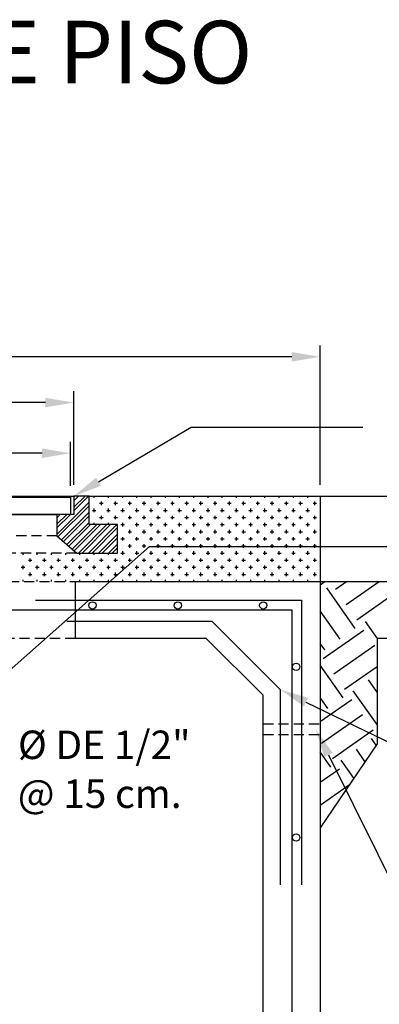
# Model space of a CAD drawing. Units: centimetres. Extents: x -176 to 4648, y 96 to 1364.
# Drawn here: x 3070 to 3158, y 453 to 695 of the extents above; entities that cross this region are included whole.
import ezdxf
from ezdxf.enums import TextEntityAlignment as Align

# ---------------------------------------------------------------- set-up
doc = ezdxf.new("R2010")
doc.units = ezdxf.units.CM
doc.header["$LTSCALE"] = 10
doc.header["$MEASUREMENT"] = 0
doc.linetypes.add('HIDDEN', pattern=[0.375, 0.25, -0.125])
for name, color, linetype in [('COTAS', 7, 'CONTINUOUS'), ('HERRAJE', 13, 'CONTINUOUS'), ('PERFORACIONES', 132, 'CONTINUOUS'), ('PISO', 58, 'CONTINUOUS'), ('REGISTRO', 1, 'CONTINUOUS'), ('TAPA', 120, 'CONTINUOUS'), ('TEXTOS', 7, 'CONTINUOUS'), ('VARILLA', 30, 'CONTINUOUS')]:
    doc.layers.add(name, color=color, linetype=linetype)
doc.styles.get("Standard").update_dxf_attribs({"font": 'ERASMD.TTF'})

msp = doc.modelspace()

# ---------------------------------------------------------------- linework, layer by layer
at = {"layer": 'COTAS'}
for p, q in [((3143.569, 580.445), (3143.569, 614.733)), ((3136.569, 611.933), (3039.589, 611.933)), ((3083.019, 580.445), (3083.019, 603.464)), ((3076.019, 600.664), (3037.43, 600.664)), ((3082.179, 580.165), (3082.179, 590.999)), ((3075.179, 588.199), (3043.349, 588.199))]:
    msp.add_line(p, q, dxfattribs=at)
for points in [[(3089.048, 581.202), (3111.812, 594.629), (3154.105, 594.629)], [(3040.441, 511.165), (3101.593, 565.289), (3184.761, 565.289)], [(3140.07, 526.995), (3188.387, 503.605), (3252.501, 503.605)], [(3145.62, 513.978), (3176.023, 452.695), (3197.939, 452.695)]]:
    msp.add_lwpolyline(points, dxfattribs=at)
for points in [[(3136.569, 613.099), (3136.569, 610.766), (3143.569, 611.933)], [(3076.019, 601.83), (3076.019, 599.497), (3083.019, 600.664)], [(3075.179, 589.366), (3075.179, 587.032), (3082.179, 588.199)], [(3089.641, 580.197), (3083.019, 577.645), (3088.456, 582.206)], [(3139.561, 525.945), (3133.769, 530.045), (3140.578, 528.045)], [(3144.575, 513.459), (3142.509, 520.248), (3146.665, 514.496)]]:
    msp.add_solid(points, dxfattribs=at)
at = {"layer": 'HERRAJE'}
for p, q in [((2966.119, 577.645), (3083.019, 577.645)), ((3083.019, 577.645), (3083.019, 573.165)), ((3086.729, 577.645), (3083.019, 577.645)), ((3083.019, 576.512), (3084.152, 577.645)), ((3083.019, 574.037), (3086.627, 577.645)), ((3083.019, 577.387), (3083.277, 577.645)), ((3083.019, 574.912), (3085.752, 577.645)), ((3086.729, 570.645), (3086.729, 577.645)), ((3078.819, 568.237), (3086.729, 576.147)), ((3079.079, 567.622), (3086.729, 575.272)), ((2970.319, 573.165), (3078.819, 573.165)), ((3083.019, 573.165), (3078.819, 573.165)), ((3078.819, 573.165), (3078.819, 567.845)), ((3078.819, 572.312), (3079.672, 573.165)), ((3078.819, 569.837), (3082.147, 573.165)), ((3078.819, 570.712), (3081.272, 573.165)), ((3079.941, 566.884), (3086.729, 573.672)), ((3080.412, 566.48), (3086.729, 572.797)), ((3081.273, 565.742), (3086.729, 571.198)), ((3081.744, 565.338), (3087.052, 570.645)), ((3082.606, 564.599), (3088.652, 570.645)), ((3083.077, 564.196), (3089.527, 570.645)), ((3084.126, 563.645), (3091.126, 570.645)), ((3085.001, 563.645), (3092.001, 570.645)), ((3086.601, 563.645), (3093.601, 570.645)), ((3093.729, 570.645), (3086.729, 570.645)), ((3087.476, 563.645), (3093.729, 569.898)), ((3093.729, 563.645), (3093.729, 570.645)), ((3078.819, 567.845), (3083.719, 563.645)), ((3089.076, 563.645), (3093.729, 568.298)), ((3089.951, 563.645), (3093.729, 567.423)), ((3091.551, 563.645), (3093.729, 565.823)), ((3092.426, 563.645), (3093.729, 564.948)), ((3083.719, 563.645), (3093.729, 563.645))]:
    msp.add_line(p, q, dxfattribs=at)
at = {"layer": 'HERRAJE', "linetype": 'HIDDEN'}
for p, q in [((3078.819, 567.845), (2970.319, 567.845)), ((3083.719, 563.645), (2965.419, 563.645))]:
    msp.add_line(p, q, dxfattribs=at)
at = {"layer": 'PERFORACIONES', "linetype": 'HIDDEN'}
for p, q in [((3129.569, 521.645), (3143.569, 521.645)), ((3129.569, 518.985), (3143.569, 518.985))]:
    msp.add_line(p, q, dxfattribs=at)
at = {"layer": 'PISO'}
for p, q in [((3143.569, 577.645), (3170.985, 577.645)), ((3143.569, 556.645), (3170.985, 556.645)), ((3143.569, 555.854), (3144.7, 556.645)), ((3152.218, 545.086), (3145.192, 555.12)), ((3147.324, 554.744), (3150.039, 556.645)), ((3149.959, 550.981), (3158.048, 556.645)), ((3152.594, 547.218), (3162.629, 554.245)), ((3148.455, 542.451), (3143.569, 549.429)), ((3157.665, 542.645), (3154.727, 546.842)), ((3144.316, 537.683), (3154.351, 544.71)), ((3144.692, 539.816), (3143.569, 541.42)), ((3146.951, 533.921), (3156.985, 540.947)), ((3170.985, 542.645), (3157.569, 542.645)), ((3157.569, 542.645), (3157.569, 516.732)), ((3149.21, 528.025), (3143.569, 536.08)), ((3149.586, 530.158), (3157.569, 535.748)), ((3157.569, 529.435), (3155.481, 532.416)), ((3157.569, 521.426), (3151.718, 529.781)), ((3145.447, 525.39), (3143.569, 528.072)), ((3143.569, 522.206), (3151.342, 527.649)), ((3143.942, 516.86), (3153.977, 523.886)), ((3146.577, 513.097), (3156.612, 520.123)), ((3157.569, 516.732), (3143.569, 496.036)), ((3157.347, 516.404), (3156.236, 517.99)), ((3146.201, 510.964), (3143.569, 514.723)), ((3154.591, 512.33), (3152.473, 515.355)), ((3151.836, 508.256), (3148.71, 512.721)), ((3143.569, 507.252), (3148.334, 510.588)), ((3143.569, 501.644), (3150.776, 506.69))]:
    msp.add_line(p, q, dxfattribs=at)
at = {"layer": 'REGISTRO', "linetype": 'Continuous'}
for p, q in [((3086.729, 577.645), (3143.569, 577.645)), ((3088.007, 577.208), (3088.007, 577.645)), ((3091.507, 577.208), (3091.507, 577.645)), ((3095.007, 577.208), (3095.007, 577.645)), ((3098.507, 577.208), (3098.507, 577.645)), ((3102.007, 577.208), (3102.007, 577.645)), ((3105.507, 577.208), (3105.507, 577.645)), ((3109.007, 577.208), (3109.007, 577.645)), ((3112.507, 577.208), (3112.507, 577.645)), ((3116.007, 577.208), (3116.007, 577.645)), ((3119.507, 577.208), (3119.507, 577.645)), ((3123.007, 577.208), (3123.007, 577.645)), ((3126.507, 577.208), (3126.507, 577.645)), ((3130.007, 577.208), (3130.007, 577.645)), ((3133.507, 577.208), (3133.507, 577.645)), ((3137.007, 577.208), (3137.007, 577.645)), ((3140.507, 577.208), (3140.507, 577.645)), ((3143.569, 577.645), (3143.569, 556.645)), ((3088.007, 573.708), (3088.007, 574.583)), ((3089.319, 575.895), (3090.194, 575.895)), ((3089.757, 575.458), (3089.757, 576.333)), ((3091.507, 573.708), (3091.507, 574.583)), ((3092.819, 575.895), (3093.694, 575.895)), ((3093.257, 575.458), (3093.257, 576.333)), ((3095.007, 573.708), (3095.007, 574.583)), ((3096.319, 575.895), (3097.194, 575.895)), ((3096.757, 575.458), (3096.757, 576.333)), ((3098.507, 573.708), (3098.507, 574.583)), ((3099.819, 575.895), (3100.694, 575.895)), ((3100.257, 575.458), (3100.257, 576.333)), ((3102.007, 573.708), (3102.007, 574.583)), ((3103.319, 575.895), (3104.194, 575.895)), ((3103.757, 575.458), (3103.757, 576.333)), ((3105.507, 573.708), (3105.507, 574.583)), ((3106.819, 575.895), (3107.694, 575.895)), ((3107.257, 575.458), (3107.257, 576.333)), ((3109.007, 573.708), (3109.007, 574.583)), ((3110.319, 575.895), (3111.194, 575.895)), ((3110.757, 575.458), (3110.757, 576.333)), ((3112.507, 573.708), (3112.507, 574.583)), ((3113.819, 575.895), (3114.694, 575.895)), ((3114.257, 575.458), (3114.257, 576.333)), ((3116.007, 573.708), (3116.007, 574.583)), ((3117.319, 575.895), (3118.194, 575.895)), ((3117.757, 575.458), (3117.757, 576.333)), ((3119.507, 573.708), (3119.507, 574.583)), ((3120.819, 575.895), (3121.694, 575.895)), ((3121.257, 575.458), (3121.257, 576.333)), ((3123.007, 573.708), (3123.007, 574.583)), ((3124.319, 575.895), (3125.194, 575.895)), ((3124.757, 575.458), (3124.757, 576.333)), ((3126.507, 573.708), (3126.507, 574.583)), ((3127.819, 575.895), (3128.694, 575.895)), ((3128.257, 575.458), (3128.257, 576.333)), ((3130.007, 573.708), (3130.007, 574.583)), ((3131.319, 575.895), (3132.194, 575.895)), ((3131.757, 575.458), (3131.757, 576.333)), ((3133.507, 573.708), (3133.507, 574.583)), ((3134.819, 575.895), (3135.694, 575.895)), ((3135.257, 575.458), (3135.257, 576.333)), ((3137.007, 573.708), (3137.007, 574.583)), ((3138.319, 575.895), (3139.194, 575.895)), ((3138.757, 575.458), (3138.757, 576.333)), ((3140.507, 573.708), (3140.507, 574.583)), ((3141.819, 575.895), (3142.694, 575.895)), ((3142.257, 575.458), (3142.257, 576.333)), ((3087.569, 574.145), (3088.444, 574.145)), ((3089.319, 572.395), (3090.194, 572.395)), ((3089.757, 571.958), (3089.757, 572.833)), ((3091.069, 574.145), (3091.944, 574.145)), ((3092.819, 572.395), (3093.694, 572.395)), ((3093.257, 571.958), (3093.257, 572.833)), ((3094.569, 574.145), (3095.444, 574.145)), ((3096.319, 572.395), (3097.194, 572.395)), ((3096.757, 571.958), (3096.757, 572.833)), ((3098.069, 574.145), (3098.944, 574.145)), ((3099.819, 572.395), (3100.694, 572.395)), ((3100.257, 571.958), (3100.257, 572.833)), ((3101.569, 574.145), (3102.444, 574.145)), ((3103.319, 572.395), (3104.194, 572.395)), ((3103.757, 571.958), (3103.757, 572.833)), ((3105.069, 574.145), (3105.944, 574.145)), ((3106.819, 572.395), (3107.694, 572.395)), ((3107.257, 571.958), (3107.257, 572.833)), ((3108.569, 574.145), (3109.444, 574.145)), ((3110.319, 572.395), (3111.194, 572.395)), ((3110.757, 571.958), (3110.757, 572.833)), ((3112.069, 574.145), (3112.944, 574.145)), ((3113.819, 572.395), (3114.694, 572.395)), ((3114.257, 571.958), (3114.257, 572.833)), ((3115.569, 574.145), (3116.444, 574.145)), ((3117.319, 572.395), (3118.194, 572.395)), ((3117.757, 571.958), (3117.757, 572.833)), ((3119.069, 574.145), (3119.944, 574.145)), ((3120.819, 572.395), (3121.694, 572.395)), ((3121.257, 571.958), (3121.257, 572.833)), ((3122.569, 574.145), (3123.444, 574.145)), ((3124.319, 572.395), (3125.194, 572.395)), ((3124.757, 571.958), (3124.757, 572.833)), ((3126.069, 574.145), (3126.944, 574.145)), ((3127.819, 572.395), (3128.694, 572.395)), ((3128.257, 571.958), (3128.257, 572.833)), ((3129.569, 574.145), (3130.444, 574.145)), ((3131.319, 572.395), (3132.194, 572.395)), ((3131.757, 571.958), (3131.757, 572.833)), ((3133.069, 574.145), (3133.944, 574.145)), ((3134.819, 572.395), (3135.694, 572.395)), ((3135.257, 571.958), (3135.257, 572.833)), ((3136.569, 574.145), (3137.444, 574.145)), ((3138.319, 572.395), (3139.194, 572.395)), ((3138.757, 571.958), (3138.757, 572.833)), ((3140.069, 574.145), (3140.944, 574.145)), ((3141.819, 572.395), (3142.694, 572.395)), ((3142.257, 571.958), (3142.257, 572.833)), ((3088.007, 570.645), (3088.007, 571.083)), ((3091.507, 570.645), (3091.507, 571.083)), ((3094.569, 570.645), (3095.444, 570.645)), ((3095.007, 570.208), (3095.007, 571.083)), ((3096.757, 568.458), (3096.757, 569.333)), ((3098.069, 570.645), (3098.944, 570.645)), ((3098.507, 570.208), (3098.507, 571.083)), ((3100.257, 568.458), (3100.257, 569.333)), ((3101.569, 570.645), (3102.444, 570.645)), ((3102.007, 570.208), (3102.007, 571.083)), ((3103.757, 568.458), (3103.757, 569.333)), ((3105.069, 570.645), (3105.944, 570.645)), ((3105.507, 570.208), (3105.507, 571.083)), ((3107.257, 568.458), (3107.257, 569.333)), ((3108.569, 570.645), (3109.444, 570.645)), ((3109.007, 570.208), (3109.007, 571.083)), ((3110.757, 568.458), (3110.757, 569.333)), ((3112.069, 570.645), (3112.944, 570.645)), ((3112.507, 570.208), (3112.507, 571.083)), ((3114.257, 568.458), (3114.257, 569.333)), ((3115.569, 570.645), (3116.444, 570.645)), ((3116.007, 570.208), (3116.007, 571.083)), ((3117.757, 568.458), (3117.757, 569.333)), ((3119.069, 570.645), (3119.944, 570.645)), ((3119.507, 570.208), (3119.507, 571.083)), ((3121.257, 568.458), (3121.257, 569.333)), ((3122.569, 570.645), (3123.444, 570.645)), ((3123.007, 570.208), (3123.007, 571.083)), ((3124.757, 568.458), (3124.757, 569.333)), ((3126.069, 570.645), (3126.944, 570.645)), ((3126.507, 570.208), (3126.507, 571.083)), ((3128.257, 568.458), (3128.257, 569.333)), ((3129.569, 570.645), (3130.444, 570.645)), ((3130.007, 570.208), (3130.007, 571.083)), ((3131.757, 568.458), (3131.757, 569.333)), ((3133.069, 570.645), (3133.944, 570.645)), ((3133.507, 570.208), (3133.507, 571.083)), ((3135.257, 568.458), (3135.257, 569.333)), ((3136.569, 570.645), (3137.444, 570.645)), ((3137.007, 570.208), (3137.007, 571.083)), ((3138.757, 568.458), (3138.757, 569.333)), ((3140.069, 570.645), (3140.944, 570.645)), ((3140.507, 570.208), (3140.507, 571.083)), ((3142.257, 568.458), (3142.257, 569.333)), ((3094.569, 567.145), (3095.444, 567.145)), ((3095.007, 566.708), (3095.007, 567.583)), ((3096.319, 568.895), (3097.194, 568.895)), ((3098.069, 567.145), (3098.944, 567.145)), ((3098.507, 566.708), (3098.507, 567.583)), ((3099.819, 568.895), (3100.694, 568.895)), ((3101.569, 567.145), (3102.444, 567.145)), ((3102.007, 566.708), (3102.007, 567.583)), ((3103.319, 568.895), (3104.194, 568.895)), ((3105.069, 567.145), (3105.944, 567.145)), ((3105.507, 566.708), (3105.507, 567.583)), ((3106.819, 568.895), (3107.694, 568.895)), ((3108.569, 567.145), (3109.444, 567.145)), ((3109.007, 566.708), (3109.007, 567.583)), ((3110.319, 568.895), (3111.194, 568.895)), ((3112.069, 567.145), (3112.944, 567.145)), ((3112.507, 566.708), (3112.507, 567.583)), ((3113.819, 568.895), (3114.694, 568.895)), ((3115.569, 567.145), (3116.444, 567.145)), ((3116.007, 566.708), (3116.007, 567.583)), ((3117.319, 568.895), (3118.194, 568.895)), ((3119.069, 567.145), (3119.944, 567.145)), ((3119.507, 566.708), (3119.507, 567.583)), ((3120.819, 568.895), (3121.694, 568.895)), ((3122.569, 567.145), (3123.444, 567.145)), ((3123.007, 566.708), (3123.007, 567.583)), ((3124.319, 568.895), (3125.194, 568.895)), ((3126.069, 567.145), (3126.944, 567.145)), ((3126.507, 566.708), (3126.507, 567.583)), ((3127.819, 568.895), (3128.694, 568.895)), ((3129.569, 567.145), (3130.444, 567.145)), ((3130.007, 566.708), (3130.007, 567.583)), ((3131.319, 568.895), (3132.194, 568.895)), ((3133.069, 567.145), (3133.944, 567.145)), ((3133.507, 566.708), (3133.507, 567.583)), ((3134.819, 568.895), (3135.694, 568.895)), ((3136.569, 567.145), (3137.444, 567.145)), ((3137.007, 566.708), (3137.007, 567.583)), ((3138.319, 568.895), (3139.194, 568.895)), ((3140.069, 567.145), (3140.944, 567.145)), ((3140.507, 566.708), (3140.507, 567.583)), ((3141.819, 568.895), (3142.694, 568.895)), ((3096.319, 565.395), (3097.194, 565.395)), ((3096.757, 564.958), (3096.757, 565.833)), ((3099.819, 565.395), (3100.694, 565.395)), ((3100.257, 564.958), (3100.257, 565.833)), ((3103.319, 565.395), (3104.194, 565.395)), ((3103.757, 564.958), (3103.757, 565.833)), ((3106.819, 565.395), (3107.694, 565.395)), ((3107.257, 564.958), (3107.257, 565.833)), ((3110.319, 565.395), (3111.194, 565.395)), ((3110.757, 564.958), (3110.757, 565.833)), ((3113.819, 565.395), (3114.694, 565.395)), ((3114.257, 564.958), (3114.257, 565.833)), ((3117.319, 565.395), (3118.194, 565.395)), ((3117.757, 564.958), (3117.757, 565.833)), ((3120.819, 565.395), (3121.694, 565.395)), ((3121.257, 564.958), (3121.257, 565.833)), ((3124.319, 565.395), (3125.194, 565.395)), ((3124.757, 564.958), (3124.757, 565.833)), ((3127.819, 565.395), (3128.694, 565.395)), ((3128.257, 564.958), (3128.257, 565.833)), ((3131.319, 565.395), (3132.194, 565.395)), ((3131.757, 564.958), (3131.757, 565.833)), ((3134.819, 565.395), (3135.694, 565.395)), ((3135.257, 564.958), (3135.257, 565.833)), ((3138.319, 565.395), (3139.194, 565.395)), ((3138.757, 564.958), (3138.757, 565.833)), ((3141.819, 565.395), (3142.694, 565.395)), ((3142.257, 564.958), (3142.257, 565.833)), ((3070.507, 563.208), (3070.507, 563.645)), ((3072.257, 561.458), (3072.257, 562.333)), ((3074.007, 563.208), (3074.007, 563.645)), ((3075.757, 561.458), (3075.757, 562.333)), ((3077.507, 563.208), (3077.507, 563.645)), ((3079.257, 561.458), (3079.257, 562.333)), ((3081.007, 563.208), (3081.007, 563.645)), ((3082.757, 561.458), (3082.757, 562.333)), ((3084.507, 563.208), (3084.507, 563.645)), ((3086.257, 561.458), (3086.257, 562.333)), ((3088.007, 563.208), (3088.007, 563.645)), ((3089.757, 561.458), (3089.757, 562.333)), ((3091.507, 563.208), (3091.507, 563.645)), ((3093.257, 561.458), (3093.257, 562.333)), ((3094.569, 563.645), (3095.444, 563.645)), ((3095.007, 563.208), (3095.007, 564.083)), ((3096.757, 561.458), (3096.757, 562.333)), ((3098.069, 563.645), (3098.944, 563.645)), ((3098.507, 563.208), (3098.507, 564.083)), ((3100.257, 561.458), (3100.257, 562.333)), ((3101.569, 563.645), (3102.444, 563.645)), ((3102.007, 563.208), (3102.007, 564.083)), ((3103.757, 561.458), (3103.757, 562.333)), ((3105.069, 563.645), (3105.944, 563.645)), ((3105.507, 563.208), (3105.507, 564.083)), ((3107.257, 561.458), (3107.257, 562.333)), ((3108.569, 563.645), (3109.444, 563.645)), ((3109.007, 563.208), (3109.007, 564.083)), ((3110.757, 561.458), (3110.757, 562.333)), ((3112.069, 563.645), (3112.944, 563.645)), ((3112.507, 563.208), (3112.507, 564.083)), ((3114.257, 561.458), (3114.257, 562.333)), ((3115.569, 563.645), (3116.444, 563.645)), ((3116.007, 563.208), (3116.007, 564.083)), ((3117.757, 561.458), (3117.757, 562.333)), ((3119.069, 563.645), (3119.944, 563.645)), ((3119.507, 563.208), (3119.507, 564.083)), ((3121.257, 561.458), (3121.257, 562.333)), ((3122.569, 563.645), (3123.444, 563.645)), ((3123.007, 563.208), (3123.007, 564.083)), ((3124.757, 561.458), (3124.757, 562.333)), ((3126.069, 563.645), (3126.944, 563.645)), ((3126.507, 563.208), (3126.507, 564.083)), ((3128.257, 561.458), (3128.257, 562.333)), ((3129.569, 563.645), (3130.444, 563.645)), ((3130.007, 563.208), (3130.007, 564.083)), ((3131.757, 561.458), (3131.757, 562.333)), ((3133.069, 563.645), (3133.944, 563.645)), ((3133.507, 563.208), (3133.507, 564.083)), ((3135.257, 561.458), (3135.257, 562.333)), ((3136.569, 563.645), (3137.444, 563.645)), ((3137.007, 563.208), (3137.007, 564.083)), ((3138.757, 561.458), (3138.757, 562.333)), ((3140.069, 563.645), (3140.944, 563.645)), ((3140.507, 563.208), (3140.507, 564.083)), ((3142.257, 561.458), (3142.257, 562.333)), ((3070.069, 560.145), (3070.944, 560.145)), ((3070.507, 559.708), (3070.507, 560.583)), ((3071.819, 561.895), (3072.694, 561.895)), ((3073.569, 560.145), (3074.444, 560.145)), ((3074.007, 559.708), (3074.007, 560.583)), ((3075.319, 561.895), (3076.194, 561.895)), ((3077.069, 560.145), (3077.944, 560.145)), ((3077.507, 559.708), (3077.507, 560.583)), ((3078.819, 561.895), (3079.694, 561.895)), ((3080.569, 560.145), (3081.444, 560.145)), ((3081.007, 559.708), (3081.007, 560.583)), ((3082.319, 561.895), (3083.194, 561.895)), ((3084.069, 560.145), (3084.944, 560.145)), ((3084.507, 559.708), (3084.507, 560.583)), ((3085.819, 561.895), (3086.694, 561.895)), ((3087.569, 560.145), (3088.444, 560.145)), ((3088.007, 559.708), (3088.007, 560.583)), ((3089.319, 561.895), (3090.194, 561.895)), ((3091.069, 560.145), (3091.944, 560.145)), ((3091.507, 559.708), (3091.507, 560.583)), ((3092.819, 561.895), (3093.694, 561.895)), ((3094.569, 560.145), (3095.444, 560.145)), ((3095.007, 559.708), (3095.007, 560.583)), ((3096.319, 561.895), (3097.194, 561.895)), ((3098.069, 560.145), (3098.944, 560.145)), ((3098.507, 559.708), (3098.507, 560.583)), ((3099.819, 561.895), (3100.694, 561.895)), ((3101.569, 560.145), (3102.444, 560.145)), ((3102.007, 559.708), (3102.007, 560.583)), ((3103.319, 561.895), (3104.194, 561.895)), ((3105.069, 560.145), (3105.944, 560.145)), ((3105.507, 559.708), (3105.507, 560.583)), ((3106.819, 561.895), (3107.694, 561.895)), ((3108.569, 560.145), (3109.444, 560.145)), ((3109.007, 559.708), (3109.007, 560.583)), ((3110.319, 561.895), (3111.194, 561.895)), ((3112.069, 560.145), (3112.944, 560.145)), ((3112.507, 559.708), (3112.507, 560.583)), ((3113.819, 561.895), (3114.694, 561.895)), ((3115.569, 560.145), (3116.444, 560.145)), ((3116.007, 559.708), (3116.007, 560.583)), ((3117.319, 561.895), (3118.194, 561.895)), ((3119.069, 560.145), (3119.944, 560.145)), ((3119.507, 559.708), (3119.507, 560.583)), ((3120.819, 561.895), (3121.694, 561.895)), ((3122.569, 560.145), (3123.444, 560.145)), ((3123.007, 559.708), (3123.007, 560.583)), ((3124.319, 561.895), (3125.194, 561.895)), ((3126.069, 560.145), (3126.944, 560.145)), ((3126.507, 559.708), (3126.507, 560.583)), ((3127.819, 561.895), (3128.694, 561.895)), ((3129.569, 560.145), (3130.444, 560.145)), ((3130.007, 559.708), (3130.007, 560.583)), ((3131.319, 561.895), (3132.194, 561.895)), ((3133.069, 560.145), (3133.944, 560.145)), ((3133.507, 559.708), (3133.507, 560.583)), ((3134.819, 561.895), (3135.694, 561.895)), ((3136.569, 560.145), (3137.444, 560.145)), ((3137.007, 559.708), (3137.007, 560.583)), ((3138.319, 561.895), (3139.194, 561.895)), ((3140.069, 560.145), (3140.944, 560.145)), ((3140.507, 559.708), (3140.507, 560.583)), ((3141.819, 561.895), (3142.694, 561.895)), ((3071.819, 558.395), (3072.694, 558.395)), ((3072.257, 557.958), (3072.257, 558.833)), ((3075.319, 558.395), (3076.194, 558.395)), ((3075.757, 557.958), (3075.757, 558.833)), ((3078.819, 558.395), (3079.694, 558.395)), ((3079.257, 557.958), (3079.257, 558.833)), ((3082.319, 558.395), (3083.194, 558.395)), ((3082.757, 557.958), (3082.757, 558.833)), ((3085.819, 558.395), (3086.694, 558.395)), ((3086.257, 557.958), (3086.257, 558.833)), ((3089.319, 558.395), (3090.194, 558.395)), ((3089.757, 557.958), (3089.757, 558.833)), ((3092.819, 558.395), (3093.694, 558.395)), ((3093.257, 557.958), (3093.257, 558.833)), ((3096.319, 558.395), (3097.194, 558.395)), ((3096.757, 557.958), (3096.757, 558.833)), ((3099.819, 558.395), (3100.694, 558.395)), ((3100.257, 557.958), (3100.257, 558.833)), ((3103.319, 558.395), (3104.194, 558.395)), ((3103.757, 557.958), (3103.757, 558.833)), ((3106.819, 558.395), (3107.694, 558.395)), ((3107.257, 557.958), (3107.257, 558.833)), ((3110.319, 558.395), (3111.194, 558.395)), ((3110.757, 557.958), (3110.757, 558.833)), ((3113.819, 558.395), (3114.694, 558.395)), ((3114.257, 557.958), (3114.257, 558.833)), ((3117.319, 558.395), (3118.194, 558.395)), ((3117.757, 557.958), (3117.757, 558.833)), ((3120.819, 558.395), (3121.694, 558.395)), ((3121.257, 557.958), (3121.257, 558.833)), ((3124.319, 558.395), (3125.194, 558.395)), ((3124.757, 557.958), (3124.757, 558.833)), ((3127.819, 558.395), (3128.694, 558.395)), ((3128.257, 557.958), (3128.257, 558.833)), ((3131.319, 558.395), (3132.194, 558.395)), ((3131.757, 557.958), (3131.757, 558.833)), ((3134.819, 558.395), (3135.694, 558.395)), ((3135.257, 557.958), (3135.257, 558.833)), ((3138.319, 558.395), (3139.194, 558.395)), ((3138.757, 557.958), (3138.757, 558.833)), ((3141.819, 558.395), (3142.694, 558.395)), ((3142.257, 557.958), (3142.257, 558.833)), ((3070.507, 556.645), (3070.507, 557.083)), ((3074.007, 556.645), (3074.007, 557.083)), ((3077.507, 556.645), (3077.507, 557.083)), ((3081.007, 556.645), (3081.007, 557.083)), ((3084.507, 556.645), (3084.507, 557.083)), ((3088.007, 556.645), (3088.007, 557.083)), ((3091.507, 556.645), (3091.507, 557.083)), ((3095.007, 556.645), (3095.007, 557.083)), ((3098.507, 556.645), (3098.507, 557.083)), ((3102.007, 556.645), (3102.007, 557.083)), ((3105.507, 556.645), (3105.507, 557.083)), ((3109.007, 556.645), (3109.007, 557.083)), ((3112.507, 556.645), (3112.507, 557.083)), ((3116.007, 556.645), (3116.007, 557.083)), ((3119.507, 556.645), (3119.507, 557.083)), ((3123.007, 556.645), (3123.007, 557.083)), ((3126.507, 556.645), (3126.507, 557.083)), ((3130.007, 556.645), (3130.007, 557.083)), ((3133.507, 556.645), (3133.507, 557.083)), ((3137.007, 556.645), (3137.007, 557.083)), ((3140.507, 556.645), (3140.507, 557.083))]:
    msp.add_line(p, q, dxfattribs=at)
at = {"layer": 'REGISTRO', "linetype": 'HIDDEN'}
for p, q in [((2965.763, 556.645), (3083.363, 556.645)), ((3083.363, 542.645), (2965.763, 542.645))]:
    msp.add_line(p, q, dxfattribs=at)
at = {"layer": 'REGISTRO'}
for p, q in [((3083.363, 542.645), (3083.363, 556.645)), ((3083.363, 556.645), (3143.569, 556.645)), ((3143.569, 556.645), (3143.569, 346.645)), ((3115.569, 542.645), (3083.363, 542.645)), ((3129.569, 528.645), (3115.569, 542.645)), ((3129.569, 367.645), (3129.569, 528.645))]:
    msp.add_line(p, q, dxfattribs=at)
at = {"layer": 'TAPA'}
for p, q in [((2966.959, 577.365), (3082.179, 577.365)), ((3082.179, 577.365), (3082.179, 573.165)), ((3082.179, 573.165), (2966.959, 573.165))]:
    msp.add_line(p, q, dxfattribs=at)
at = {"layer": 'VARILLA'}
for p, q in [((3073.569, 552.025), (3138.949, 552.025)), ((3138.949, 552.025), (3138.949, 482.025)), ((2912.569, 549.645), (3136.569, 549.645)), ((3136.569, 549.645), (3136.569, 353.645))]:
    msp.add_line(p, q, dxfattribs=at)
at = {"layer": 'VARILLA', "lineweight": 30}
for p, q in [((3081.244, 546.845), (3116.969, 546.845)), ((3116.969, 546.845), (3133.769, 530.045)), ((3133.769, 530.045), (3133.769, 482.025))]:
    msp.add_line(p, q, dxfattribs=at)
at = {"layer": 'VARILLA'}
for centre in [(3087.576, 550.762), (3108.576, 550.762), (3129.576, 550.762), (3137.663, 535.645), (3137.663, 493.645)]:
    msp.add_circle(centre, 0.889, dxfattribs=at)

# ---------------------------------------------------------------- texts
at = {"layer": 'TEXTOS'}
msp.add_text('PLANTA LOSA DE PISO', height=15.4, dxfattribs=at).set_placement((3017.496, 684.902), align=Align.MIDDLE)
for s, p in [('Ø DE 1/2"', (3069.254, 512.958)), ('@ 15 cm.', (3069.213, 500.94))]:
    msp.add_text(s, height=7, dxfattribs=at).set_placement(p)

doc.saveas('drawing.dxf')
